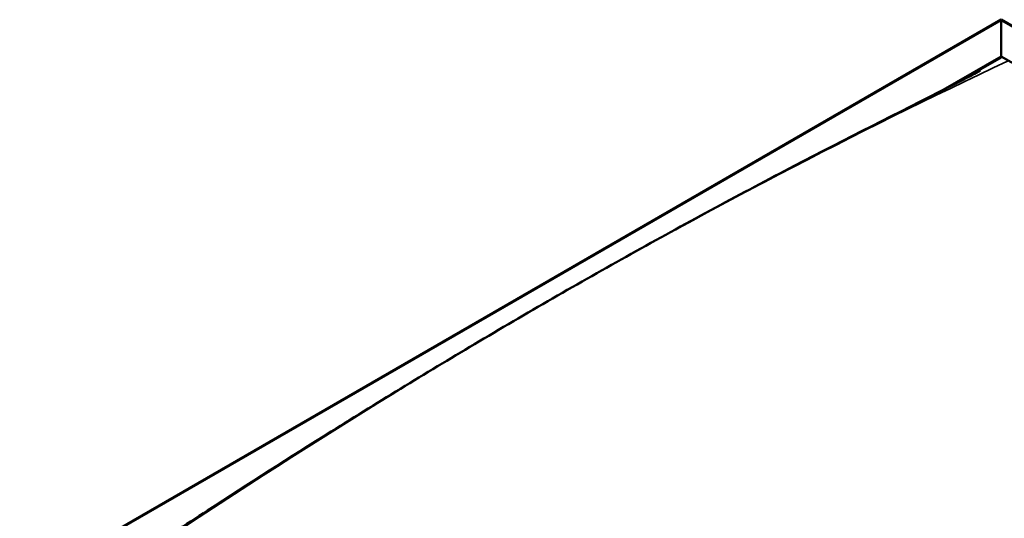
# Model space of a CAD drawing. Units: millimetres. Extents: x -6502 to 24410, y 3077 to 8837.
# Drawn here: x -2135 to -1072, y 4312 to 4851 of the extents above; entities that cross this region are included whole.
import ezdxf

# ---------------------------------------------------------------- set-up
doc = ezdxf.new("R2010")
doc.units = ezdxf.units.MM
doc.header["$LTSCALE"] = 25
doc.layers.add('Visible (ISO)', color=7, linetype='Continuous', lineweight=50)
doc.layers.add('Visible Narrow (ISO)', color=7, linetype='Continuous', lineweight=35)

msp = doc.modelspace()

# ---------------------------------------------------------------- linework, layer by layer
at = {"layer": 'Visible (ISO)'}
for p, q in [((-2135.5, 4238.8), (-1075.8, 4850.6)), ((-1075.8, 4850.6), (-1075.8, 4849.7)), ((-1075.8, 4849.7), (-1075.8, 4850.6)), ((-1075.8, 4850.6), (-193, 4340.9)), ((-1075.8, 4810.9), (-1075.8, 4849.7)), ((-1075.8, 4849.7), (-1075.8, 4810.9)), ((-1140.7, 4773.5), (-1075.8, 4810.9)), ((-1122.7, 4782.7), (-1075.8, 4809.7)), ((-1075.8, 4809.7), (-1075.8, 4810.9)), ((-1075.8, 4810.9), (-1075.8, 4809.7)), ((-1075.8, 4810.9), (-262.7, 4341.4))]:
    msp.add_line(p, q, dxfattribs=at)
msp.add_open_spline([(-2004.5, 4274), (-1980.3, 4289.5), (-1956.4, 4305), (-1887.9, 4349.3), (-1843.6, 4377.8), (-1745.9, 4438.9), (-1692.7, 4471.4), (-1583, 4536.5), (-1526.5, 4569), (-1413, 4632.2), (-1356.1, 4662.9), (-1243.2, 4721.8), (-1187, 4749.9), (-1126.7, 4780.6), (-1121, 4783.5), (-1111.1, 4788.6), (-1106.9, 4790.8), (-1102, 4793.4), (-1101.3, 4793.8), (-1100, 4794.5), (-1099.4, 4794.8), (-1098.9, 4795.1), (-1098.8, 4795.1), (-1098.8, 4795.2), (-1098.7, 4795.2), (-1098.7, 4795.2), (-1098.7, 4795.2), (-1098.7, 4795.2)], degree=3, knots=[0, 0, 0, 0, 10.000722, 10.000722, 28.77667, 28.77667, 51.325294, 51.325294, 75.301781, 75.301781, 99.506682, 99.506682, 123.451178, 123.451178, 125.95704, 125.95704, 127.836547, 127.836547, 128.18896, 128.18896, 128.453531, 128.453531, 128.484845, 128.484845, 128.500613, 128.500613, 128.502424, 128.502424, 128.502424, 128.502424], dxfattribs=at)
at = {"layer": 'Visible Narrow (ISO)'}
for p, q in [((-1075.8, 4849.7), (-2133, 4239.4)), ((-195.5, 4341.4), (-1075.8, 4849.7))]:
    msp.add_line(p, q, dxfattribs=at)
for centre in [(-1563.8, -1528.5), (-764.7, -1989.9)]:
    msp.add_ellipse(centre, major_axis=(-3720.4, -6443.9), ratio=0.57735, start_param=3.832775, end_param=4.021022, dxfattribs=at)

doc.saveas('drawing.dxf')
